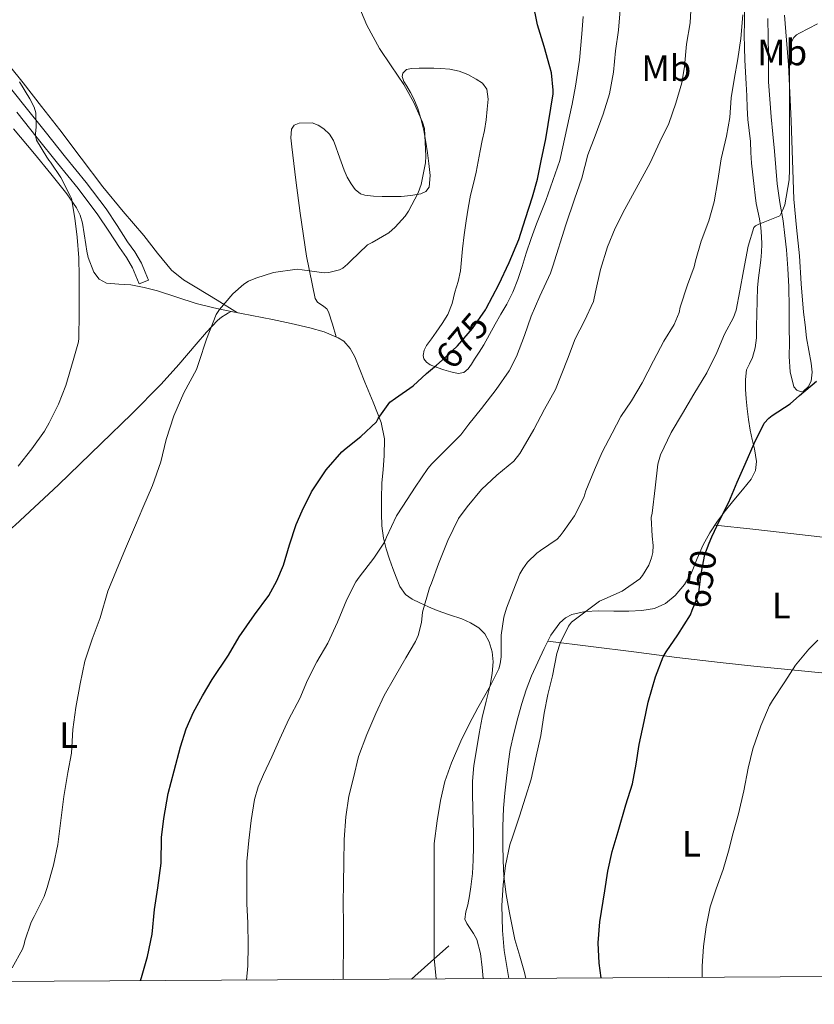
# Model space of a CAD drawing. Extents: x 539398 to 546263, y 714873 to 719542.
# Drawn here: x 540493 to 540710, y 714873 to 715142 of the extents above; entities that cross this region are included whole.
import ezdxf
from ezdxf.enums import TextEntityAlignment as Align

# ---------------------------------------------------------------- set-up
doc = ezdxf.new("R2010")
doc.units = 0
doc.header["$MEASUREMENT"] = 0
doc.linetypes.add('DGN Style 3', pattern=[107.43866, 76.7419, -30.69676])
doc.linetypes.add('DGN Style 5', pattern=[53.71933, 23.02257, -30.69676])
for name, color, linetype in [('Nivel 21', 7, 'Continuous'), ('Nivel 22', 7, 'Continuous'), ('Nivel 36', 7, 'Continuous'), ('Nivel 37', 7, 'Continuous'), ('Nivel 4', 7, 'Continuous'), ('Nivel 41', 7, 'Continuous'), ('Nivel 5', 7, 'Continuous'), ('Nivel 61', 7, 'Continuous')]:
    doc.layers.add(name, color=color, linetype=linetype)
doc.styles.add('Style-ariali', font='ariali.shx', dxfattribs={"bigfont": 'arialibig.shx'})
doc.styles.add('Style-arialn', font='arialn.shx', dxfattribs={"bigfont": 'arialnbig.shx'})

msp = doc.modelspace()

# ---------------------------------------------------------------- linework, layer by layer
at = {"layer": 'Nivel 21', "color": 7, "linetype": 'DGN Style 3', "lineweight": 0}
msp.add_polyline3d([(540488.683, 715125.709, 685.82), (540494.2720000001, 715118.6130000001, 685.617), (540499.818, 715111.646, 685.298), (540505.375, 715104.6980000001, 684.881), (540511.0320000001, 715097.7690000001, 684.443), (540516.4909999999, 715090.5260000001, 684.001), (540519.5050000001, 715085.96, 683.731), (540522.385, 715081.5160000001, 683.457), (540524.3530000001, 715078.784, 683.267), (540526.1680000001, 715075.6840000001, 682.993), (540527.145, 715073.2890000001, 682.745), (540528.0490000001, 715071.0730000001, 682.4970000000001), (540525.5220000001, 715070.0789999999, 682.501)], dxfattribs=at)
at = {"layer": 'Nivel 21', "color": 7, "linetype": 'Continuous', "lineweight": 0}
msp.add_polyline3d([(540525.5220000001, 715070.0789999999, 682.501), (540524.631, 715072.263, 682.745), (540523.727, 715074.479, 682.993), (540522.075, 715077.301, 683.267), (540520.1429999999, 715079.983, 683.457), (540517.233, 715084.473, 683.731), (540514.271, 715088.959, 684.001), (540508.895, 715096.0930000001, 684.443), (540503.263, 715102.9909999999, 684.881), (540497.6950000001, 715109.952, 685.298), (540492.1429999999, 715116.9269999999, 685.617)], dxfattribs=at)
at = {"layer": 'Nivel 22', "color": 30, "linetype": 'DGN Style 5', "lineweight": 30, "flags": 128}
for points, elevation in [([(540606.71, 715047.8559999999), (540608.314, 715049.233), (540612.5220000001, 715053.0889999999), (540616.602, 715057.905), (540620.1059999999, 715062.9610000001), (540620.297, 715063.3260000001)], 675), ([(540676.6329999999, 714980.953), (540678.0900000001, 714984.4650000001), (540678.378, 714985.841), (540679.034, 714990.817), (540680.0900000001, 714996.1130000001), (540681.21, 714999.2650000001), (540681.9979999999, 715000.9839999999)], 650)]:
    msp.add_lwpolyline(points, dxfattribs=dict(at, elevation=elevation))
at = {"layer": 'Nivel 36', "color": 92, "linetype": 'Continuous', "lineweight": 0, "extrusion": (0.1121203466921134, 0.9936933526284542, 0.001596496058011757), "elevation": 771117.4897884255, "flags": 128}
msp.add_lwpolyline([(-457162.3917781671, -586.4027803414497), (-457148.5345922636, -585.700778545835), (-457127.8012703722, -583.3297757350615), (-457117.426988536, -582.3217751406141), (-457107.030509057, -581.9067746117371)], dxfattribs=at)
at = {"layer": 'Nivel 36', "color": 92, "linetype": 'Continuous', "lineweight": 0, "extrusion": (-0.09056530936986787, -0.9832087175427935, 0.1584251952392528), "elevation": -751826.3688266084, "flags": 128}
msp.add_lwpolyline([(472778.2367693044, 121295.2925995587), (472801.8824390026, 121290.1334067487), (472813.7256152201, 121287.7087545997), (472825.63550849, 121285.8007265302), (472834.8736830573, 121284.8892400291), (472848.818501221, 121284.1925985076), (472862.7732640535, 121283.5847408082)], dxfattribs=at)
at = {"layer": 'Nivel 36', "color": 92, "linetype": 'Continuous', "lineweight": 0, "extrusion": (0.3020418420198087, -0.1852523297721428, 0.9351215428933686), "elevation": 31468.12818561893, "flags": 128}
msp.add_lwpolyline([(892032.0117954072, -81185.25472101278), (892036.5723720507, -81186.70818022382), (892045.0804747613, -81189.41754108318)], dxfattribs=at)
at = {"layer": 'Nivel 36', "color": 92, "linetype": 'Continuous', "lineweight": 0}
for points in [[(540690.8629999999, 715146.271, 659.1850000000001), (540690.8470000001, 715141.5190000001, 659.105), (540690.828, 715138.0549999999, 659.037), (540690.8629999999, 715134.591, 658.945), (540691.0179999999, 715131.253, 658.665), (540691.199, 715127.919, 658.337), (540691.351, 715124.663, 658.1990000000001), (540691.503, 715121.4070000001, 658.065), (540691.639, 715118.1810000001, 657.772), (540691.7749999999, 715114.959, 657.537), (540692.1240000001, 715111.959, 657.49), (540692.527, 715108.959, 657.4730000000001), (540692.631, 715105.977, 657.465), (540692.783, 715102.9909999999, 657.457), (540693.155, 715099.808, 657.45), (540693.5349999999, 715096.639, 657.441), (540693.8200000001, 715094.307, 657.125), (540694.111, 715091.9990000001, 656.577), (540694.547, 715089.925, 656.122), (540695.023, 715087.8389999999, 655.681), (540695.3430000001, 715085.432, 655.33), (540695.5349999999, 715083.023, 655.025), (540695.6300000001, 715080.871, 654.594), (540695.551, 715078.719, 654.1610000000001), (540695.3230000001, 715076.561, 654.2620000000001), (540695.087, 715074.399, 654.417), (540694.7450000001, 715071.7390000001, 653.82), (540694.479, 715069.071, 653.249), (540694.358, 715065.432, 653.148), (540694.287, 715061.791, 653.025), (540694.2069999999, 715058.541, 652.578), (540694.1270000001, 715055.2949999999, 652.145), (540693.77, 715052.5959999999, 652.112), (540693.087, 715049.919, 652.065), (540692.2490000001, 715048.2490000001, 651.751), (540691.4709999999, 715046.5590000001, 651.457), (540691.135, 715043.935, 651.2760000000001), (540691.1510000001, 715041.311, 651.1370000000001), (540691.344, 715038.6229999999, 651.035), (540691.615, 715035.935, 650.929), (540691.996, 715032.996, 650.787), (540692.463, 715030.0789999999, 650.593), (540693.006, 715027.5560000001, 650.352), (540693.5830000001, 715025.0390000001, 650.081), (540693.923, 715023.3130000001, 649.865), (540694.175, 715021.5830000001, 649.681), (540693.8829999999, 715019.0860000001, 649.583)], [(540646.821, 715143.0860000001, 673.394), (540646.4950000001, 715138.3189999999, 673.409), (540645.8119999999, 715131.146, 673.391), (540644.767, 715124.031, 673.3770000000001), (540643.8230000001, 715119.183, 673.393), (540640.479, 715103.743, 673.3770000000001), (540638.5590000001, 715098.287, 673.345), (540636.639, 715092.831, 673.313), (540635.372, 715089.6259999999, 673.275), (540634.0789999999, 715086.4310000001, 673.2330000000001), (540632.645, 715082.4240000001, 673.225), (540631.263, 715078.399, 673.249)], [(540707.8389999999, 715055.327, 650.529), (540708.487, 715051.855, 650.1850000000001), (540709.135, 715048.3829999999, 649.841), (540709.379, 715045.96, 649.622), (540709.1030000001, 715043.5190000001, 649.4250000000001), (540708.2609999999, 715041.9140000001, 649.365), (540706.9909999999, 715040.7509999999, 649.521), (540706.3330000001, 715040.601, 649.659), (540705.1780000001, 715041.01, 649.891), (540704.3670000001, 715041.919, 650.113), (540703.3330000001, 715046.0179999999, 650.886), (540703.135, 715050.175, 651.617), (540703.1410000001, 715054.0819999999, 652.198), (540703.135, 715057.9990000001, 652.593), (540703.092, 715063.6070000001, 652.91), (540703.007, 715069.2150000001, 653.201), (540702.7479999999, 715074.281, 653.523), (540702.3189999999, 715079.327, 653.905), (540701.909, 715083.311, 654.638), (540701.423, 715087.2790000001, 655.393), (540700.5630000001, 715092.307, 655.8340000000001), (540699.791, 715097.3589999999, 656.193), (540699.4180000001, 715101.845, 656.447), (540699.0549999999, 715106.335, 656.705), (540698.631, 715110.987, 657.166), (540698.2069999999, 715115.6470000001, 657.633), (540697.781, 715120.462, 657.682), (540697.487, 715125.2790000001, 657.729), (540697.453, 715128.8630000001, 658.04), (540697.4550000001, 715132.4469999999, 658.3530000000001), (540697.3740000001, 715137.469, 658.664), (540697.2949999999, 715142.4950000001, 658.913)], [(540701.855, 715143.423, 656.337), (540702.3899999999, 715136.658, 655.937), (540702.879, 715129.8870000001, 655.553), (540703.3, 715122.2309999999, 655.165), (540703.679, 715114.575, 654.769), (540703.9879999999, 715103.8630000001, 654.095), (540704.3670000001, 715093.1510000001, 653.3770000000001), (540705.091, 715085.4199999999, 652.838), (540705.9029999999, 715077.7110000001, 652.273), (540706.3859999999, 715070.0260000001, 651.284), (540707.007, 715062.335, 650.561), (540707.423, 715058.831, 650.545), (540707.8389999999, 715055.327, 650.529)], [(540552.392, 715062.1840000001, 680.016), (540546.852, 715065.5719999999, 680.184), (540541.311, 715068.959, 680.3530000000001), (540537.6810000001, 715071.162, 680.7), (540534.399, 715073.807, 681.1370000000001), (540530.5490000001, 715078.4650000001, 681.549), (540526.8470000001, 715083.2309999999, 681.953), (540521.189, 715089.858, 682.534), (540515.615, 715096.5590000001, 683.089), (540509.727, 715104.351, 683.634), (540503.855, 715112.159, 684.145), (540498.8319999999, 715118.5430000001, 684.573), (540493.807, 715124.9269999999, 684.977), (540490.088, 715129.655, 685.17)], [(540631.263, 715078.399, 673.249), (540630.121, 715074.8160000001, 673.29), (540628.9750000001, 715071.2309999999, 673.361), (540627.625, 715067.807, 673.481), (540625.983, 715064.5109999999, 673.601), (540624.372, 715061.7779999999, 673.658), (540622.7509999999, 715059.0549999999, 673.713), (540621.247, 715056.1969999999, 673.818), (540619.679, 715053.375, 673.889), (540618.402, 715051.416, 673.889), (540617.1030000001, 715049.4709999999, 673.889), (540616.291, 715048.1680000001, 673.889), (540615.439, 715046.8630000001, 673.889), (540614.185, 715045.8119999999, 673.974), (540612.655, 715045.5349999999, 674.097), (540610.71, 715046, 674.1750000000001), (540608.767, 715046.6229999999, 674.2570000000001), (540606.898, 715047.26, 674.414), (540605.0549999999, 715047.983, 674.577), (540604.0260000001, 715048.6359999999, 674.618), (540603.2949999999, 715049.567, 674.657), (540603.085, 715050.46, 674.731), (540603.352, 715051.919, 674.878), (540604.047, 715053.247, 674.993), (540605.345, 715055.0619999999, 675.086), (540606.639, 715056.879, 675.121), (540608.314, 715059.2209999999, 675.112), (540609.871, 715061.663, 675.105), (540611.0120000001, 715064.659, 675.105), (540611.807, 715067.7749999999, 675.105), (540612.656, 715070.7, 675.105), (540613.327, 715073.663, 675.105), (540613.6259999999, 715076.621, 675.149), (540613.871, 715079.5830000001, 675.2330000000001), (540614.328, 715083.409, 675.341), (540614.831, 715087.2309999999, 675.457), (540615.3940000001, 715090.7679999999, 675.606), (540616.0630000001, 715094.287, 675.745), (540616.8230000001, 715097.4310000001, 675.774), (540617.5830000001, 715100.575, 675.793), (540618.1159999999, 715103.5020000001, 675.854), (540618.639, 715106.4310000001, 675.921), (540619.25, 715109.172, 676), (540619.871, 715111.919, 676.081), (540620.3189999999, 715114.8260000001, 675.998), (540620.639, 715117.743, 675.937), (540620.895, 715120.504, 676.087), (540620.4950000001, 715123.263, 676.289), (540619.294, 715124.841, 676.467), (540617.567, 715125.967, 676.625), (540615.3160000001, 715127.226, 676.741), (540612.943, 715128.1270000001, 676.833), (540610.4199999999, 715128.685, 676.894), (540607.9029999999, 715128.9269999999, 676.977), (540606.031, 715128.9380000001, 677.338), (540604.159, 715128.943, 677.809), (540602.0449999999, 715128.943, 678.145), (540599.919, 715128.9269999999, 678.417), (540598.55, 715128.567, 678.456), (540597.5349999999, 715127.615, 678.481), (540597.365, 715126.733, 678.6750000000001), (540597.854, 715125.3530000001, 679.14), (540598.6229999999, 715124.0150000001, 679.393), (540599.6329999999, 715122.304, 679.368), (540600.575, 715120.5590000001, 679.3290000000001), (540601.652, 715117.929, 679.266), (540602.5109999999, 715115.2150000001, 679.201), (540603.254, 715111.98, 679.091), (540603.871, 715108.719, 678.993), (540604.3019999999, 715105.841, 678.98), (540604.6710000001, 715102.959, 679.009), (540605.0519999999, 715099.696, 679.048), (540604.719, 715096.4310000001, 679.105), (540603.8200000001, 715095.2849999999, 679.142), (540602.4310000001, 715094.6710000001, 679.1850000000001), (540599.781, 715094.1499999999, 679.275), (540597.119, 715093.9510000001, 679.3770000000001), (540594.527, 715093.933, 679.563), (540591.935, 715093.9510000001, 679.729), (540589.551, 715094.004, 679.6850000000001), (540587.1669999999, 715094.2550000001, 679.617), (540586.0279999999, 715094.6599999999, 679.6220000000001), (540584.5800000001, 715095.8219999999, 679.636), (540583.423, 715097.3430000001, 679.665), (540582.354, 715099.1939999999, 679.7280000000001), (540581.5190000001, 715101.119, 679.793), (540580.7180000001, 715103.3910000001, 679.8000000000001), (540579.919, 715105.663, 679.809), (540579.264, 715107.4439999999, 679.903), (540578.575, 715109.2150000001, 680.001), (540577.5120000001, 715110.953, 680.044), (540575.983, 715112.4469999999, 680.065), (540574.456, 715113.416, 680.02), (540572.815, 715114.0150000001, 680.017), (540569.2309999999, 715113.967, 680.3530000000001), (540567.913, 715113.382, 680.465), (540567.1030000001, 715112.351, 680.561), (540566.9820000001, 715109.9340000001, 680.626), (540567.263, 715107.5190000001, 680.593), (540568.338, 715098.422, 680.313), (540569.4709999999, 715089.327, 679.905)], [(540491.1699999999, 715112.402, 686.754), (540496.9269999999, 715105.567, 686.529), (540501.382, 715100.1429999999, 686.345), (540505.7590000001, 715094.639, 686.145), (540508.3970000001, 715090.868, 685.85), (540509.412, 715088.824, 685.668), (540510.0789999999, 715086.655, 685.537), (540510.544, 715083.72, 685.4300000000001), (540510.959, 715080.783, 685.3290000000001), (540511.2679999999, 715079.006, 685.273), (540511.5989999999, 715077.2309999999, 685.217), (540513.1669999999, 715073.2150000001, 684.833), (540514.646, 715071.3840000001, 684.4730000000001), (540516.639, 715070.287, 684.145), (540519.9569999999, 715069.9950000001, 683.8530000000001), (540523.263, 715069.807, 683.569), (540526.926, 715069.054, 683.275), (540530.5590000001, 715068.159, 682.945), (540535.844, 715066.399, 682.27), (540541.135, 715064.719, 681.521), (540545.8999999999, 715063.554, 680.8720000000001), (540550.703, 715062.5109999999, 680.225), (540556.335, 715061.4199999999, 679.528), (540561.967, 715060.335, 678.993)], [(540569.4709999999, 715089.327, 679.905), (540571.2110000001, 715077.6429999999, 678.984), (540573.5830000001, 715066.0789999999, 678.177), (540574.26, 715065.0360000001, 678.1610000000001), (540575.993, 715063.879, 678.183), (540576.784, 715063.2509999999, 678.19), (540577.2790000001, 715062.4469999999, 678.177), (540578.3360000001, 715059.0150000001, 678.08), (540579.3910000001, 715055.5830000001, 677.9830000000001)], [(540412.9439999999, 714939.092, 685.814), (540428.2720000001, 714951.538, 685.532), (540443.5989999999, 714963.983, 685.249), (540456.077, 714974.2749999999, 685.266), (540468.4950000001, 714984.639, 685.217), (540480.135, 714994.311, 684.718), (540491.6470000001, 715004.111, 684.001), (540503.527, 715015.1410000001, 683.167), (540515.135, 715026.479, 682.337), (540523.4410000001, 715034.469, 681.753), (540531.567, 715042.639, 681.169), (540536.392, 715048.075, 680.801), (540541.119, 715053.5989999999, 680.433), (540543.9709999999, 715056.8330000001, 680.192), (540546.9269999999, 715060.0150000001, 679.937), (540548.033, 715060.9539999999, 679.73), (540549.2309999999, 715061.7110000001, 679.761), (540549.9480000001, 715062.115, 679.996), (540550.666, 715062.5190000001, 680.23)], [(540561.967, 715060.335, 678.993), (540567.057, 715059.237, 678.659), (540572.1429999999, 715058.0630000001, 678.369), (540576.0900000001, 715056.983, 678.171), (540579.919, 715055.3589999999, 677.953), (540581.406, 715054.369, 677.812), (540583.2139999999, 715052.4450000001, 677.52), (540584.479, 715050.159, 677.169), (540585.817, 715046.669, 676.633), (540587.135, 715043.183, 676.097), (540589.416, 715037.78, 675.267), (540591.631, 715032.223, 674.465), (540592.5050000001, 715027.6910000001, 673.986), (540592.479, 715023.1030000001, 673.633), (540592.148, 715019.3500000001, 673.461), (540591.8389999999, 715015.5989999999, 673.2330000000001), (540591.73, 715011.4610000001, 672.739), (540591.727, 715007.327, 672.193), (540591.844, 715003.9580000001, 671.741), (540592.271, 715000.6070000001, 671.249), (540593.013, 714997.6669999999, 670.629), (540593.919, 714994.831, 669.761), (540594.7860000001, 714992.355, 668.892), (540595.7110000001, 714989.919, 668.017), (540596.763, 714987.4180000001, 667.113), (540598.3030000001, 714985.2150000001, 666.2090000000001), (540600.121, 714983.9380000001, 665.456), (540602.1910000001, 714982.959, 664.865), (540604.5449999999, 714981.8729999999, 664.573), (540606.9269999999, 714980.8470000001, 664.369), (540610.2720000001, 714979.6780000001, 663.969), (540613.631, 714978.5590000001, 663.505), (540616.0490000001, 714977.513, 662.932), (540618.3189999999, 714976.1270000001, 662.3530000000001), (540619.969, 714974.443, 661.991), (540621.119, 714972.3189999999, 661.633), (540621.9990000001, 714969.588, 661.217), (540622.2390000001, 714966.8470000001, 660.801), (540621.9780000001, 714963.662, 660.187), (540621.439, 714960.479, 659.537), (540620.314, 714956.0430000001, 658.84), (540619.247, 714951.5989999999, 658.497), (540618.425, 714947.2069999999, 658.525), (540617.679, 714942.783, 658.577), (540616.99, 714938.5179999999, 658.541), (540616.591, 714934.2390000001, 658.465), (540616.5800000001, 714930.5700000001, 658.225), (540616.655, 714926.895, 657.985), (540616.7450000001, 714923.335, 658.006), (540616.831, 714919.7749999999, 658.033), (540616.852, 714916.2309999999, 657.89), (540616.783, 714912.6869999999, 657.777), (540616.5549999999, 714909.034, 657.7620000000001), (540616.1429999999, 714905.3910000001, 657.761), (540615.764, 714902.922, 657.766), (540615.3430000001, 714900.463, 657.777), (540614.7350000001, 714898.4979999999, 657.811), (540614.4950000001, 714896.575, 657.841), (540615.0419999999, 714895.3729999999, 657.8340000000001), (540615.791, 714894.223, 657.825), (540616.8230000001, 714892.615, 657.825), (540617.7749999999, 714890.943, 657.825), (540618.794, 714887.202, 657.817), (540619.199, 714883.3430000001, 657.809), (540619.521, 714880.287, 657.808)], [(540693.8829999999, 715019.0860000001, 649.583), (540692.6710000001, 715016.7350000001, 649.521), (540690.307, 715013.8030000001, 649.332), (540687.9510000001, 715011.007, 649.201), (540685.726, 715008.1200000001, 649.189), (540683.5349999999, 715005.199, 649.1850000000001), (540681.4510000001, 715002.0590000001, 649.169), (540679.567, 714998.7990000001, 649.153), (540677.966, 714995.01, 649.145), (540676.4310000001, 714991.1669999999, 649.265), (540674.4569999999, 714987.9169999999, 649.672), (540671.9510000001, 714984.9750000001, 650.273), (540669.3189999999, 714982.771, 650.818), (540666.271, 714981.423, 651.361), (540662.815, 714980.841, 651.908), (540659.327, 714980.639, 652.433), (540655.192, 714980.672, 652.862), (540651.0549999999, 714980.719, 653.249), (540647.378, 714980.5800000001, 653.852), (540643.7590000001, 714979.791, 654.4490000000001), (540641.949, 714978.8230000001, 654.681), (540640.4099999999, 714977.469, 654.8820000000001), (540638.031, 714974.0789999999, 655.153), (540636.132, 714970.4269999999, 655.292), (540634.399, 714966.719, 655.4250000000001), (540632.7320000001, 714962.9809999999, 655.633), (540631.2150000001, 714959.183, 655.809), (540630.0279999999, 714955.398, 655.721), (540628.9909999999, 714951.567, 655.569), (540627.848, 714947.246, 655.5790000000001), (540626.9110000001, 714942.879, 655.569), (540626.3589999999, 714938.986, 655.46), (540625.9029999999, 714935.087, 655.297), (540625.4299999999, 714930.97, 655.043), (540625.0390000001, 714926.8470000001, 654.785), (540624.858, 714921.8430000001, 654.722), (540624.879, 714916.831, 654.657), (540624.9299999999, 714912.5700000001, 654.313), (540625.1669999999, 714908.3189999999, 653.969), (540625.825, 714903.277, 653.75), (540626.703, 714898.2550000001, 653.585), (540627.3940000001, 714894.587, 653.542), (540628.1910000001, 714890.943, 653.4730000000001), (540629.524, 714886.449, 653.176), (540630.831, 714881.9510000001, 652.849), (540631.1950000001, 714880.3570000001, 652.765)]]:
    msp.add_polyline3d(points, dxfattribs=at)
at = {"layer": 'Nivel 4', "color": 30, "linetype": 'Continuous', "lineweight": 30, "flags": 128}
for points, elevation in [([(540620.297, 715063.3260000001), (540623.7379999999, 715069.905), (540626.602, 715075.9210000001), (540629.2579999999, 715082.145), (540631.0819999999, 715087.9369999999), (540632.97, 715093.7930000001), (540634.298, 715098.673), (540635.354, 715103.6969999999), (540636.602, 715109.6969999999), (540638.618, 715121.969), (540638.6499999999, 715122.993), (540638.138, 715127.6969999999), (540637.6740000001, 715129.345), (540636.138, 715134.913), (540634.3459999999, 715140.8330000001), (540633.05, 715147.1370000001)], 675), ([(540525.9040000001, 714879.74), (540526.186, 714880.561), (540527.8019999999, 714886.369), (540529.098, 714892.4809999999), (540529.754, 714899.1370000001), (540530.6340000001, 714905.121), (540531.514, 714911.8729999999), (540531.658, 714918.865), (540532.298, 714924.033), (540533.4820000001, 714930.817), (540535.05, 714937.057), (540536.81, 714943.585), (540538.378, 714948.4809999999), (540540.4099999999, 714953.057), (540542.794, 714957.537), (540545.514, 714962.033), (540549.9299999999, 714968.673), (540552.81, 714973.649), (540557.0660000001, 714979.665), (540560.9539999999, 714984.9610000001), (540563.1780000001, 714988.929), (540564.922, 714993.217), (540566.6340000001, 714998.817), (540568.3940000001, 715004.3530000001), (540570.0900000001, 715008.0490000001), (540572.6499999999, 715013.297), (540576.6340000001, 715019.297), (540580.8740000001, 715024.1610000001), (540582.122, 715025.217), (540586.058, 715028.337), (540590.378, 715032.385), (540590.842, 715033.3130000001), (540593.9780000001, 715037.713), (540595.514, 715038.8489999999), (540600.378, 715042.2250000001), (540604.01, 715045.537), (540606.71, 715047.8559999999)], 675), ([(540681.9979999999, 715000.9839999999), (540684.0260000001, 715005.409), (540686.5700000001, 715010.449), (540688.858, 715015.889), (540691.05, 715020.7690000001), (540693.514, 715026.4169999999), (540696.2339999999, 715032.0490000001), (540697.514, 715033.3770000001), (540698.49, 715034.1130000001), (540703.354, 715037.3289999999), (540705.9299999999, 715039.585), (540710.554, 715043.5050000001)], 650), ([(540651.74, 714880.476), (540651.21, 714884.4809999999), (540650.922, 714890.0970000001), (540651.3859999999, 714895.777), (540652.7779999999, 714904.2890000001), (540653.578, 714909.6170000001), (540654.746, 714915.0090000001), (540656.362, 714920.4809999999), (540658.506, 714927.7450000001), (540660.2660000001, 714933.4569999999), (540661.29, 714938.8330000001), (540662.122, 714944.209), (540663.45, 714950.497), (540664.5700000001, 714955.825), (540666.5860000001, 714962.7209999999), (540668.7139999999, 714968.209), (540669.4820000001, 714969.5530000001), (540672.6499999999, 714974.2409999999), (540676.1059999999, 714979.6810000001), (540676.6329999999, 714980.953)], 650)]:
    msp.add_lwpolyline(points, dxfattribs=dict(at, elevation=elevation))
at = {"layer": 'Nivel 5', "color": 30, "linetype": 'Continuous', "lineweight": 0, "flags": 128}
for points, elevation in [([(540581.219, 714880.064), (540581.226, 714882.8970000001), (540581.354, 714888.337), (540581.3060000001, 714895.281), (540581.29, 714900.865), (540581.3700000001, 714906.4010000001), (540581.4180000001, 714911.889), (540581.53, 714918.3049999999), (540582.01, 714924.4809999999), (540582.842, 714930.145), (540584.058, 714935.121), (540585.4820000001, 714940.9610000001), (540587.7220000001, 714947.0090000001), (540590.186, 714952.7209999999), (540592.4739999999, 714957.601), (540595.274, 714962.513), (540598.3940000001, 714967.9369999999), (540601.05, 714972.369), (540601.706, 714973.9850000001), (540602.6499999999, 714977.537), (540602.9539999999, 714980.4010000001), (540604.858, 714986.993), (540605.4180000001, 714988.3049999999), (540607.2579999999, 714993.5530000001), (540609.882, 714999.969), (540612.73, 715005.953), (540615.1300000001, 715009.121), (540619.0660000001, 715013.9369999999), (540623.2420000001, 715017.7930000001), (540627.882, 715021.6170000001), (540629.4979999999, 715023.6810000001), (540630.4099999999, 715025.2490000001), (540633.338, 715030.273), (540636.298, 715035.8570000001), (540639.226, 715041.169), (540642.5220000001, 715049.537), (540644.602, 715055.0730000001), (540647.1780000001, 715059.9210000001), (540649.6259999999, 715065.233), (540650.186, 715067.8729999999), (540651.53, 715074.0009999999), (540653.4820000001, 715080.1769999999), (540655.5619999999, 715085.2650000001), (540658.186, 715090.4650000001), (540661.8500000001, 715097.0889999999), (540665.1140000001, 715103.0889999999), (540667.754, 715108.865), (540670.25, 715113.889), (540672.138, 715119.3929999999), (540673.8019999999, 715124.9450000001), (540674.4580000001, 715129.4410000001), (540675.0179999999, 715135.521), (540676.058, 715141.3130000001), (540676.3940000001, 715148.1130000001)], 665), ([(540490.842, 714883.2010000001), (540493.6740000001, 714888.337), (540494.138, 714889.7450000001), (540494.314, 714890.6570000001), (540496.0260000001, 714895.6810000001), (540496.842, 714897.2490000001), (540499.5619999999, 714902.7050000001), (540500.4099999999, 714905.185), (540502.1540000001, 714911.3130000001), (540503.338, 714916.8970000001), (540504.0419999999, 714922.801), (540504.9380000001, 714930.017), (540506.074, 714936.6089999999), (540507.0179999999, 714941.889), (540507.45, 714948.3049999999), (540508.2660000001, 714954.321), (540509.402, 714960.817), (540510.73, 714967.0090000001), (540512.73, 714972.977), (540514.8899999999, 714978.8330000001), (540517.0020000001, 714986.129), (540519.3060000001, 714991.841), (540521.7860000001, 714997.7609999999), (540524.49, 715004.145), (540526.554, 715008.881), (540529.1780000001, 715014.9450000001), (540531.45, 715021.4410000001), (540532.922, 715027.5530000001), (540534.986, 715034.017), (540537.7379999999, 715040.257), (540541.1939999999, 715046.7050000001), (540541.834, 715048.6089999999), (540543.882, 715054.993), (540546.554, 715061.649), (540547.4820000001, 715063.0249999999), (540551.1140000001, 715067.361), (540554.138, 715070.0009999999), (540555.4340000001, 715070.801), (540557.3859999999, 715071.6329999999), (540562.202, 715073.121), (540568.73, 715074.033), (540570.0419999999, 715073.905), (540576.0900000001, 715073.105), (540577.3219999999, 715073.185), (540580.298, 715073.9210000001), (540581.21, 715074.385), (540582.442, 715075.409), (540583.2579999999, 715076.2890000001), (540587.946, 715080.689), (540589.162, 715081.3929999999), (540593.7220000001, 715084.033), (540595.466, 715085.521), (540598.1699999999, 715088.513), (540599.146, 715089.9210000001), (540601.7860000001, 715094.913), (540602.5700000001, 715097.2010000001), (540603.77, 715103.0730000001), (540603.882, 715104.9450000001), (540603.45, 715112.513), (540602.9380000001, 715114.209), (540600.5220000001, 715119.6170000001), (540597.818, 715124.4809999999), (540594.378, 715129.649), (540591.146, 715134.385), (540587.7220000001, 715140.737), (540585.578, 715145.889)], 680), ([(540554.865, 714879.908), (540555.1780000001, 714883.8090000001), (540555.3219999999, 714889.3289999999), (540555.2420000001, 714895.521), (540554.986, 714900.689), (540554.922, 714906.2890000001), (540554.9539999999, 714912.257), (540555.53, 714918.0490000001), (540556.1540000001, 714923.4410000001), (540557.034, 714929.2010000001), (540558.0260000001, 714932.6410000001), (540559.4979999999, 714936.081), (540561.754, 714940.8330000001), (540563.9140000001, 714945.777), (540566.442, 714951.169), (540569.402, 714956.7849999999), (540571.5460000001, 714961.8570000001), (540574.1059999999, 714966.817), (540577.098, 714971.889), (540579.754, 714977.649), (540582.2660000001, 714983.8570000001), (540584.6980000001, 714988.6570000001), (540585.594, 714989.9369999999), (540589.658, 714995.121), (540592.554, 714999.537), (540593.1300000001, 715000.8970000001), (540595.818, 715006.6570000001), (540597.5619999999, 715009.3130000001), (540600.97, 715014.497), (540604.362, 715019.6329999999), (540605.4340000001, 715020.881), (540609.466, 715024.929), (540613.3700000001, 715028.801), (540615.6259999999, 715031.729), (540619.034, 715036.0490000001), (540623.0179999999, 715041.169), (540626.618, 715046.3049999999), (540628.618, 715050.2250000001), (540630.7779999999, 715055.969), (540632.5700000001, 715061.2490000001), (540634.9539999999, 715066.6570000001), (540637.9299999999, 715072.977), (540638.5220000001, 715074.8970000001), (540642.0900000001, 715086.1769999999), (540644.426, 715093.1529999999), (540646.4099999999, 715098.8970000001), (540648.0900000001, 715105.3130000001), (540650.058, 715110.497), (540652.314, 715116.385), (540654.01, 715121.9850000001), (540655.1140000001, 715127.8570000001), (540655.6740000001, 715133.713), (540656.49, 715139.3929999999), (540656.906, 715144.9450000001)], 670), ([(540606.676, 714880.212), (540606.1540000001, 714885.8729999999), (540606.1540000001, 714892.017), (540606.122, 714899.185), (540606.074, 714904.273), (540606.1059999999, 714910.801), (540606.1540000001, 714917.169), (540606.97, 714923.3770000001), (540607.882, 714928.913), (540609.0660000001, 714934.1130000001), (540610.858, 714939.2650000001), (540613.3700000001, 714945.1370000001), (540615.6740000001, 714949.7930000001), (540618.058, 714954.2250000001), (540621.4820000001, 714960.337), (540623.77, 714964.913), (540624.1540000001, 714966.257), (540624.378, 714968.2250000001), (540624.426, 714974.0970000001), (540625.1300000001, 714979.041), (540625.882, 714981.5050000001), (540627.7379999999, 714986.2409999999), (540629.5619999999, 714990.8970000001), (540630.298, 714992.2250000001), (540631.6100000001, 714994.017), (540634.1540000001, 714996.5290000001), (540635.1939999999, 714997.217), (540639.6740000001, 715000.337), (540640.5220000001, 715001.217), (540641.3219999999, 715002.2890000001), (540644.4580000001, 715006.689), (540646.986, 715011.713), (540647.5460000001, 715013.5530000001), (540649.882, 715019.297), (540651.994, 715024.0490000001), (540654.7620000001, 715029.3130000001), (540657.1140000001, 715033.8090000001), (540659.994, 715038.1130000001), (540662.9380000001, 715043.057), (540666.058, 715049.041), (540668.842, 715054.369), (540671.706, 715058.9450000001), (540673.0179999999, 715062.2250000001), (540673.354, 715063.6969999999), (540675.354, 715069.7609999999), (540677.162, 715074.7209999999), (540677.5460000001, 715076.385), (540679.05, 715081.6969999999), (540681.1300000001, 715087.233), (540682.5700000001, 715092.4809999999), (540683.5619999999, 715098.321), (540684.554, 715104.209), (540685.994, 715110.369), (540686.8899999999, 715115.4890000001), (540687.2579999999, 715120.8330000001), (540688.058, 715125.9210000001), (540689.098, 715131.521), (540689.9299999999, 715137.041), (540690.4099999999, 715143.585)], 660), ([(540626.5020000001, 714880.328), (540626.25, 714881.9369999999), (540625.1939999999, 714887.9369999999), (540624.7620000001, 714893.473), (540624.6340000001, 714900.3049999999), (540624.97, 714905.9210000001), (540625.578, 714911.2010000001), (540626.794, 714916.865), (540627.5460000001, 714918.913), (540629.4180000001, 714924.6570000001), (540631.098, 714929.8729999999), (540632.602, 714934.7849999999), (540633.994, 714941.0889999999), (540635.226, 714946.7209999999), (540636.138, 714952.817), (540637.1939999999, 714957.8570000001), (540638.426, 714962.977), (540639.6100000001, 714969.057), (540640.554, 714971.9369999999), (540642.794, 714976.5449999999), (540643.642, 714977.665), (540651.29, 714983.3770000001), (540651.898, 714983.6810000001), (540657.45, 714986.1610000001), (540662.2820000001, 714989.4569999999), (540663.0660000001, 714990.4169999999), (540664.7779999999, 714993.2650000001), (540665.514, 714995.2650000001), (540665.834, 714996.689), (540665.962, 714998.6410000001), (540665.6740000001, 715001.1529999999), (540665.3859999999, 715006.2890000001), (540665.6259999999, 715007.4410000001), (540666.442, 715014.385), (540667.1780000001, 715020.817), (540667.946, 715023.361), (540670.842, 715029.473), (540673.9780000001, 715034.6570000001), (540677.0179999999, 715039.889), (540680.5860000001, 715045.7930000001), (540683.338, 715051.3289999999), (540685.4340000001, 715056.337), (540687.8659999999, 715060.8489999999), (540688.5860000001, 715062.8489999999), (540689.642, 715068.145), (540690.618, 715073.585), (540691.882, 715080.369), (540693.4820000001, 715085.473), (540693.898, 715085.905), (540694.7620000001, 715086.385), (540695.4979999999, 715086.5930000001), (540700.5220000001, 715088.6089999999), (540701.402, 715090.273), (540701.8659999999, 715091.665), (540703.0660000001, 715098.433), (540703.1939999999, 715101.2650000001), (540703.1939999999, 715106.9610000001), (540703.1780000001, 715112.3530000001), (540703.1939999999, 715117.601), (540703.1939999999, 715123.6969999999), (540703.1939999999, 715129.7930000001), (540703.354, 715134.9610000001), (540703.658, 715135.953), (540704.3940000001, 715137.345), (540705.0819999999, 715138.0490000001), (540705.9140000001, 715138.5449999999), (540710.8260000001, 715141.121)], 655), ([(540492.5109999999, 715020.3030000001), (540496.2069999999, 715025.0390000001), (540499.6470000001, 715029.807), (540500.9110000001, 715032.111), (540503.4709999999, 715037.199), (540505.4550000001, 715042.3030000001), (540507.4709999999, 715049.1030000001), (540508.9269999999, 715054.223), (540509.0549999999, 715055.263), (540509.0390000001, 715055.8870000001), (540509.1030000001, 715061.3589999999), (540509.1030000001, 715066.767), (540509.1030000001, 715072.047), (540509.0549999999, 715077.1510000001), (540508.591, 715082.831), (540507.9510000001, 715088.031), (540507.007, 715093.3589999999), (540506.703, 715094.1429999999), (540504.1429999999, 715099.1510000001), (540501.2790000001, 715103.3430000001), (540500.831, 715103.807), (540500.271, 715104.6229999999), (540497.4709999999, 715109.3430000001), (540497.2790000001, 715110.111), (540497.2309999999, 715111.0390000001), (540497.423, 715112.9110000001), (540497.263, 715116.767), (540496.815, 715118.287), (540495.6470000001, 715120.639), (540492.8470000001, 715125.247)], 685), ([(540679.3219999999, 714880.638), (540679.3219999999, 714883.665), (540679.69, 714889.0249999999), (540680.442, 714894.4809999999), (540681.5460000001, 714899.9369999999), (540683.1780000001, 714904.865), (540685.0819999999, 714910.129), (540686.538, 714915.121), (540687.8019999999, 714920.0970000001), (540689.2420000001, 714925.345), (540690.666, 714931.5530000001), (540691.8659999999, 714937.7930000001), (540693.1939999999, 714943.0730000001), (540695.3700000001, 714949.345), (540697.706, 714954.865), (540698.538, 714956.2890000001), (540701.8659999999, 714961.361), (540704.858, 714965.889), (540708.426, 714970.321), (540710.9539999999, 714972.7209999999)], 645)]:
    msp.add_lwpolyline(points, dxfattribs=dict(at, elevation=elevation))
at = {"layer": 'Nivel 61', "color": 7, "linetype": 'Continuous', "lineweight": 0, "flags": 128}
msp.add_lwpolyline([(539398.19, 719499.6599999999), (542815.05, 719519.72), (546231.8999999999, 719541.49), (546247.31, 717228.28), (546262.72, 714915.0700000001), (542843.5700000001, 714893.3300000001), (539424.45, 714873.28), (539411.3200000001, 717186.48)], close=True, dxfattribs=at)

# ---------------------------------------------------------------- texts
at = {"layer": 'Nivel 37', "color": 92, "linetype": 'Continuous', "lineweight": 0, "style": 'Style-arialn'}
for s, p in [('Mb', (540701.1758623526, 715133.2590009999, 654.668)), ('Mb', (540669.5368623526, 715128.9850009999, 666.114)), ('L', (540700.9331597835, 714982.176001, 646.528)), ('L', (540506.2771597833, 714946.832001, 679.852)), ('L', (540676.3731597834, 714917.136001, 646.393))]:
    msp.add_text(s, height=7.000002, dxfattribs=at).set_placement(p, align=Align.MIDDLE_CENTER)
at = {"layer": 'Nivel 41', "color": 7, "linetype": 'Continuous', "lineweight": 0, "style": 'Style-ariali'}
for s, height, rotation, p in [('675', 7.000002, 49.72952690127117, (540613.7596533203, 715054.5501066286, 675)), ('650', 6.999989999999999, 82.48984580364105, (540678.8521081661, 714989.4297640969, 650))]:
    msp.add_text(s, height=height, rotation=rotation, dxfattribs=at).set_placement(p, align=Align.MIDDLE_CENTER)

doc.saveas('drawing.dxf')
